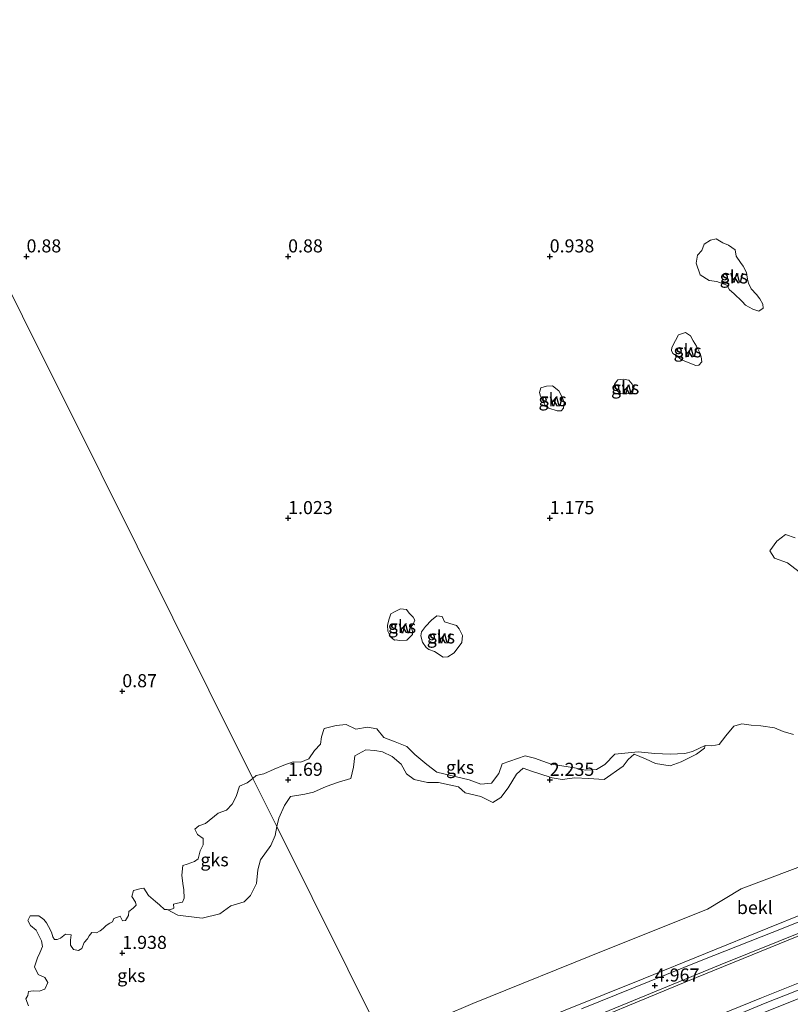
# Model space of a CAD drawing. Units: metres. Extents: x 69997 to 80003, y 381249 to 387503.
# Drawn here: x 70099 to 70246, y 383926 to 384114 of the extents above; entities that cross this region are included whole.
import ezdxf
from ezdxf.enums import TextEntityAlignment as Align

# ---------------------------------------------------------------- set-up
doc = ezdxf.new("R2010")
doc.units = ezdxf.units.M
doc.layers.get('0').update_dxf_attribs({"lineweight": 25})
doc.layers.add('B-ME-GW-HOOGTEPUNT-S-B1', color=10, linetype='Continuous')
for name, color, linetype, lineweight in [('B-ME-GW-KRUINLIJN-L-B1', 93, 'Continuous', 18), ('B-ME-GW-TEENLIJN-L-B1', 93, 'Continuous', 18), ('B-ME-IE-GRASLAND-GV-B6', 93, 'Continuous', 18), ('B-ME-IE-GRONDWERKLIJN-GROND_NIETINGERICHT-GV-B6', 253, 'Continuous', 18), ('B-ME-IE-HULPGEOMETRIE-L-B1', 53, 'Continuous', 18), ('B-ME-OB-BEKLEDING-GV-B6', 253, 'Continuous', 18), ('B-ME-VH-VERH_SOORT-HALF_VERHARDING-GV-B6', 8, 'IE-TERREINAFSCHEIDING-NATUURLIJK-HOUTWAL', 18)]:
    doc.layers.add(name, color=color, linetype=linetype, lineweight=lineweight)
doc.styles.add('NLCS-ISO', font='NLCS-ISO.TTF')
doc.linetypes.add('IE-TERREINAFSCHEIDING-NATUURLIJK-HOUTWAL', pattern='A,7,-1.5,[67,NLCS.SHX,S=0.75,R=45,X=0,Y=0],-1.5,7,-1.5,[70,NLCS.SHX,S=0.75,R=0,X=0,Y=0],-1.5', length=20)

# ---------------------------------------------------------------- blocks, each defined once
blk = doc.blocks.new('hoogtepunt')
for p, q in [((-0.5, 0), (0.5, 0)), ((0, 0.5), (0, -0.5))]:
    blk.add_line(p, q)

msp = doc.modelspace()

# ---------------------------------------------------------------- linework, layer by layer
at = {"layer": 'B-ME-GW-KRUINLIJN-L-B1'}
for points in [[(70509.796, 384036.112, 7.186), (70473.742, 384021.167, 7.28), (70427.211, 384002.945, 7.229), (70380.67, 383983.789, 7.174), (70333.759, 383965.083, 7.219), (70288.184, 383946.363, 7.222), (70240.75, 383927.378, 7.281), (70195.859, 383909.183, 7.152), (70177.129, 383901.848, 7.212)], [(70510.309, 384035.083, 7.43), (70473.951, 384019.939, 7.466), (70428.195, 384001.413, 7.389), (70381.119, 383982.74, 7.344), (70334.356, 383963.575, 7.406), (70288.376, 383944.849, 7.404), (70241.448, 383926.363, 7.547), (70196.238, 383907.632, 7.306), (70177.811, 383900.479, 7.274)], [(70511.026, 384033.644, 7.247), (70474.406, 384018.765, 7.327), (70428.711, 384000.402, 7.184), (70381.619, 383981.231, 7.257), (70335.227, 383962.359, 7.193), (70289.113, 383943.694, 7.299), (70242.173, 383925.004, 7.32), (70196.7, 383906.143, 7.171), (70178.484, 383899.13, 7.269)], [(70148.098, 383960.117, 2.049), (70148.499, 383961.755, 2.199), (70149.576, 383964.185, 2.157), (70150.737, 383965.901, 2.134), (70153.472, 383966.309, 2.116), (70155.137, 383966.72, 2.086), (70157.519, 383967.782, 2.039), (70159.863, 383968.586, 2.046), (70162.226, 383969.301, 2.056), (70162.78, 383971.492, 2.009), (70163.003, 383973.637, 1.919), (70165.101, 383974.787, 1.896), (70166.824, 383974.653, 1.939), (70168.268, 383974.409, 1.992), (70170.127, 383973.497, 2.042), (70171.872, 383972.022, 2.062), (70172.9, 383970.226, 2.049), (70174.336, 383969.11, 2.119), (70176.868, 383968.552, 2.106), (70179.03, 383968.521, 2.109), (70182.807, 383967.697, 2.174), (70184.084, 383966.588, 2.187), (70187.089, 383965.859, 2.217), (70189.415, 383964.737, 2.189), (70190.888, 383965.704, 2.154), (70192.31, 383967.548, 2.114), (70193.919, 383970.131, 2.179), (70195.207, 383971.274, 2.119), (70196.799, 383970.697, 2.161), (70198.185, 383970.249, 2.207), (70200.703, 383969.456, 2.177), (70202.669, 383969.139, 2.201), (70205.041, 383969.456, 2.234), (70207.661, 383969.319, 2.171), (70210.654, 383969.15, 2.187), (70214.278, 383971.652, 2.244), (70215.257, 383972.916, 2.199), (70216.428, 383973.971, 2.187), (70218.579, 383973.094, 2.134), (70220.51, 383972.184, 2.139), (70223.311, 383971.704, 2.082), (70225.381, 383972.473, 2.029), (70228.321, 383973.967, 1.967), (70229.844, 383975.134, 1.909), (70229.952, 383975.638, 1.759)], [(70171.8264, 383912.5229, 4.8373), (70195.7711, 383922.0786, 4.705), (70218.1223, 383931.017, 4.795), (70241.9679, 383940.7298, 4.785), (70262.7908, 383949.0957, 4.775), (70298.0379, 383963.4338, 4.7213), (70311.8458, 383968.8338, 4.7615)], [(70148.098, 383960.117, 2.049), (70147.788, 383958.405, 2.177), (70146.957, 383956.491, 2.239), (70145.008, 383953.785, 2.264), (70144.473, 383951.844, 2.326), (70144.244, 383949.271, 2.244), (70143.062, 383946.978, 2.204), (70141.882, 383945.759, 2.144), (70139.29, 383944.962, 2.126), (70137.178, 383943.434, 2.106), (70133.819, 383942.628, 1.824), (70129.16, 383943.233, 1.704), (70127.142, 383944.266, 1.319)]]:
    msp.add_polyline3d(points, dxfattribs=at)
at = {"layer": 'B-ME-GW-TEENLIJN-L-B1'}
for points in [[(70173.8851, 383908.3783, 4.6036), (70201.0668, 383920.0208, 5.0126), (70226.6252, 383930.5761, 5.0126), (70256.4976, 383942.7761, 5.0326), (70276.3614, 383950.4253, 5.0426), (70300.763, 383960.5068, 5.0526), (70325.1265, 383970.0454, 5.0326), (70348.4434, 383979.1772, 5.0326), (70373.2974, 383988.9229, 5.0226), (70398.8758, 383999.0594, 5.0319), (70423.7497, 384009.141, 5.0469), (70451.4467, 384019.9122, 5.0469), (70471.6612, 384027.8224, 4.8756), (70507.098, 384041.528, 5.25)], [(70229.952, 383975.638, 1.759), (70227.551, 383974.475, 1.764), (70226.084, 383974.104, 1.816), (70223.286, 383973.937, 1.744), (70220.362, 383974.096, 1.814), (70217.138, 383974.427, 1.859), (70212.734, 383973.962, 1.791), (70210.783, 383971.994, 1.784), (70209.219, 383971.043, 1.774), (70207.068, 383970.897, 1.759), (70205.001, 383971.371, 1.762), (70200.522, 383972.073, 1.727), (70197.365, 383973.196, 1.679), (70195.588, 383973.639, 1.651), (70191.198, 383972.123, 1.619), (70190.543, 383970.262, 1.669), (70189.115, 383968.396, 1.712), (70187.083, 383968.23, 1.737), (70184.836, 383969.03, 1.681), (70178.677, 383970.545, 1.694), (70176.803, 383972.006, 1.664), (70174.508, 383973.867, 1.696), (70172.918, 383975.413, 1.534), (70170.733, 383976.336, 1.512), (70168.547, 383977.14, 1.431), (70167.211, 383978.793, 1.421), (70165.43, 383979.106, 1.327), (70163.214, 383978.753, 1.316), (70161.359, 383979.639, 1.269), (70159.412, 383979.418, 1.227), (70157.121, 383978.842, 1.161), (70156.615, 383977.27, 1.214), (70156.468, 383975.85, 1.257), (70155.314, 383974.676, 1.269), (70154.212, 383973.092, 1.334), (70152.683, 383972.405, 1.387), (70151.217, 383972.501, 1.337), (70149.419, 383971.856, 1.222), (70147.566, 383971.091, 1.354), (70145.618, 383970.229, 1.299), (70144.161, 383969.91, 1.209), (70143.519, 383969.307, 1.169)], [(70296.654, 383972.293, 2.476), (70285.54, 383968.041, 2.318), (70263.501, 383958.694, 2.363), (70251.602, 383953.781, 2.338), (70236.843, 383948.231, 2.49), (70230.41, 383944.333, 2.653), (70211.109, 383936.656, 2.635), (70185.572, 383926.354, 2.763), (70168.565, 383919.036, 2.818)], [(70143.519, 383969.307, 1.169), (70142.412, 383968.456, 1.189), (70140.97, 383967.836, 1.169), (70140.357, 383965.846, 1.176), (70139.573, 383964.407, 1.207), (70138.489, 383963.276, 1.199), (70136.913, 383962.663, 1.214), (70134.435, 383960.73, 1.232), (70133.191, 383960.24, 1.194), (70132.426, 383959.659, 1.191), (70132.962, 383958.636, 1.254), (70134.019, 383957.824, 1.271), (70134.025, 383956.642, 1.294), (70133.474, 383955.465, 1.291), (70133.049, 383953.948, 1.347), (70132.378, 383953.424, 1.316), (70130.984, 383952.97, 1.279), (70130.134, 383952.664, 1.247), (70129.945, 383950.817, 1.286), (70130.165, 383949.274, 1.274), (70130.34, 383948.019, 1.296), (70130.362, 383946.421, 1.342), (70130.086, 383945.714, 1.344), (70129.127, 383945.512, 1.314), (70128.38, 383945.316, 1.286), (70128.434, 383944.554, 1.319), (70127.704, 383944.216, 1.319), (70127.142, 383944.266, 1.319)]]:
    msp.add_polyline3d(points, dxfattribs=at)
at = {"layer": 'B-ME-IE-GRASLAND-GV-B6'}
for points in [[(70173.8851, 383908.3783, 4.6036), (70201.0668, 383920.0208, 5.0126), (70226.6252, 383930.5761, 5.0126), (70256.4976, 383942.7761, 5.0326), (70276.3614, 383950.4253, 5.0426), (70300.763, 383960.5068, 5.0526), (70325.1265, 383970.0454, 5.0326), (70348.4434, 383979.1772, 5.0326), (70373.2974, 383988.9229, 5.0226), (70398.8758, 383999.0594, 5.0319), (70423.7497, 384009.141, 5.0469), (70451.4467, 384019.9122, 5.0469), (70471.6612, 384027.8224, 4.8756), (70507.098, 384041.528, 5.25), (70509.796, 384036.112, 7.186), (70473.742, 384021.167, 7.28), (70427.211, 384002.945, 7.229), (70380.67, 383983.789, 7.174), (70333.759, 383965.083, 7.219), (70288.184, 383946.363, 7.222), (70240.75, 383927.378, 7.281), (70195.859, 383909.183, 7.152), (70177.129, 383901.848, 7.212), (70173.8851, 383908.3783, 4.6036)], [(70511.026, 384033.644, 7.247), (70474.406, 384018.765, 7.327), (70428.711, 384000.402, 7.184), (70381.619, 383981.231, 7.257), (70335.227, 383962.359, 7.193), (70289.113, 383943.694, 7.299), (70242.173, 383925.004, 7.32), (70196.7, 383906.143, 7.171), (70178.484, 383899.13, 7.269), (70177.811, 383900.479, 7.274), (70177.129, 383901.848, 7.212), (70195.859, 383909.183, 7.152), (70240.75, 383927.378, 7.281), (70288.184, 383946.363, 7.222), (70333.759, 383965.083, 7.219), (70380.67, 383983.789, 7.174), (70427.211, 384002.945, 7.229), (70473.742, 384021.167, 7.28), (70509.796, 384036.112, 7.186), (70510.309, 384035.083, 7.43), (70511.026, 384033.644, 7.247)], [(70517.041, 384021.572, 1.612), (70478.431, 384006.115, 1.694), (70433.545, 383987.893, 1.631), (70386.093, 383968.895, 1.639), (70340.561, 383950.104, 1.586), (70292.489, 383931.069, 1.623), (70247.591, 383912.584, 1.658), (70200.195, 383893.686, 1.601), (70184.548, 383886.958, 1.588), (70178.484, 383899.13, 7.269), (70196.7, 383906.143, 7.171), (70242.173, 383925.004, 7.32), (70289.113, 383943.694, 7.299), (70335.227, 383962.359, 7.193), (70381.619, 383981.231, 7.257), (70428.711, 384000.402, 7.184), (70474.406, 384018.765, 7.327), (70511.026, 384033.644, 7.247), (70517.041, 384021.572, 1.612)], [(70208.3801, 383923.6306, 4.9592), (70232.822, 383933.7376, 4.9792), (70260.8598, 383944.9892, 4.9692)], [(70256.4976, 383942.7761, 5.0326), (70226.6252, 383930.5761, 5.0126), (70201.0668, 383920.0208, 5.0126)]]:
    msp.add_polyline3d(points, dxfattribs=at)
at = {"layer": 'B-ME-IE-GRONDWERKLIJN-GROND_NIETINGERICHT-GV-B6'}
for points in [[(70246.859, 383977.717, 1.884), (70244.909, 383978.315, 1.884), (70243.228, 383979.01, 1.842), (70240.61, 383979.386, 1.821), (70238.742, 383979.517, 1.809), (70236.995, 383979.729, 1.771), (70235.471, 383979.311, 1.747), (70233.916, 383977.46, 1.799), (70232.638, 383975.81, 1.744), (70231.223, 383975.549, 1.699), (70229.952, 383975.638, 1.759), (70227.551, 383974.475, 1.764), (70226.084, 383974.104, 1.816), (70223.286, 383973.937, 1.744), (70220.362, 383974.096, 1.814), (70217.138, 383974.427, 1.859), (70212.734, 383973.962, 1.791), (70210.783, 383971.994, 1.784), (70209.219, 383971.043, 1.774), (70207.068, 383970.897, 1.759), (70205.001, 383971.371, 1.762), (70200.522, 383972.073, 1.727), (70197.365, 383973.196, 1.679), (70195.588, 383973.639, 1.651), (70191.198, 383972.123, 1.619), (70190.543, 383970.262, 1.669), (70189.115, 383968.396, 1.712), (70187.083, 383968.23, 1.737), (70184.836, 383969.03, 1.681), (70178.677, 383970.545, 1.694), (70176.803, 383972.006, 1.664), (70174.508, 383973.867, 1.696), (70172.918, 383975.413, 1.534), (70170.733, 383976.336, 1.512), (70168.547, 383977.14, 1.431), (70167.211, 383978.793, 1.421), (70165.43, 383979.106, 1.327), (70163.214, 383978.753, 1.316), (70161.359, 383979.639, 1.269), (70159.412, 383979.418, 1.227), (70157.121, 383978.842, 1.161), (70156.615, 383977.27, 1.214), (70156.468, 383975.85, 1.257), (70155.314, 383974.676, 1.269), (70154.212, 383973.092, 1.334), (70152.683, 383972.405, 1.387), (70151.217, 383972.501, 1.337), (70149.419, 383971.856, 1.222), (70147.566, 383971.091, 1.354), (70145.618, 383970.229, 1.299), (70144.161, 383969.91, 1.209), (70143.519, 383969.307, 1.169), (70135.108, 383986.188, 1.075), (70114.531, 384027.487, 0.788), (70099.504, 384057.648, 0.748), (70085.706, 384085.341, 0.673)], [(70085.706, 384085.341, 0.673), (70099.504, 384057.648, 0.748), (70114.531, 384027.487, 0.788), (70135.108, 383986.188, 1.075), (70143.519, 383969.307, 1.169), (70142.412, 383968.456, 1.189), (70140.97, 383967.836, 1.169), (70140.357, 383965.846, 1.176), (70139.573, 383964.407, 1.207), (70138.489, 383963.276, 1.199), (70136.913, 383962.663, 1.214), (70134.435, 383960.73, 1.232), (70133.191, 383960.24, 1.194), (70132.426, 383959.659, 1.191), (70132.962, 383958.636, 1.254), (70134.019, 383957.824, 1.271), (70134.025, 383956.642, 1.294), (70133.474, 383955.465, 1.291), (70133.049, 383953.948, 1.347), (70132.378, 383953.424, 1.316), (70130.984, 383952.97, 1.279), (70130.134, 383952.664, 1.247), (70129.945, 383950.817, 1.286), (70130.165, 383949.274, 1.274), (70130.34, 383948.019, 1.296), (70130.362, 383946.421, 1.342), (70130.086, 383945.714, 1.344), (70129.127, 383945.512, 1.314), (70128.38, 383945.316, 1.286), (70128.434, 383944.554, 1.319), (70127.704, 383944.216, 1.319), (70127.142, 383944.266, 1.319), (70126.618, 383944.316, 1.334), (70125.684, 383945.181, 1.324), (70124.939, 383945.823, 1.314), (70123.564, 383946.96, 1.294), (70122.653, 383948.384, 1.252), (70121.929, 383948.256, 1.252), (70120.731, 383947.894, 1.219), (70120.363, 383946.744, 1.257), (70121.112, 383945.671, 1.354), (70121.235, 383945.123, 1.347), (70120.657, 383944.562, 1.339), (70119.808, 383943.871, 1.332), (70119.727, 383943.114, 1.327), (70119.154, 383942.18, 1.384), (70118.578, 383942.147, 1.379), (70118.127, 383942.988, 1.377), (70116.975, 383942.555, 1.362), (70116.698, 383941.942, 1.362), (70116.177, 383941.693, 1.359), (70115.482, 383941.232, 1.359), (70114.879, 383940.649, 1.359), (70114.308, 383940.186, 1.357), (70113.612, 383939.856, 1.357), (70112.769, 383939.884, 1.352), (70112.23, 383939.268, 1.357), (70111.937, 383938.703, 1.347), (70111.261, 383937.969, 1.339), (70110.81, 383936.815, 1.372), (70110.189, 383936.467, 1.352), (70109.247, 383936.651, 1.434), (70108.65, 383937.482, 1.446), (70108.684, 383938.422, 1.364), (70108.815, 383939.449, 1.286), (70107.675, 383939.597, 1.257), (70106.741, 383938.815, 1.286), (70106.142, 383938.554, 1.289), (70105.607, 383938.533, 1.319), (70105.294, 383939.031, 1.316), (70105.055, 383939.952, 1.274), (70104.482, 383941.012, 1.301), (70104.103, 383941.749, 1.262), (70103.542, 383942.364, 1.244), (70102.64, 383943.076, 1.181), (70100.951, 383943.102, 1.107), (70100.524, 383942.176, 1.151), (70101.036, 383941.254, 1.212), (70102.117, 383940.323, 1.259), (70103.121, 383938.28, 1.311), (70103.305, 383937.208, 1.316), (70102.814, 383936.023, 1.316), (70102.38, 383935.038, 1.319), (70101.789, 383933.313, 1.329), (70102.453, 383931.895, 1.349), (70103.755, 383931.323, 1.367), (70104.335, 383930.323, 1.384), (70103.765, 383929.088, 1.362), (70102.673, 383928.706, 1.334), (70101.516, 383928.76, 1.314), (70100.612, 383928.633, 1.309), (70100.483, 383927.823, 1.301), (70100.112, 383927.19, 1.304), (70100.64, 383925.872, 1.309)], [(70085.706, 384085.341, 0.673), (70099.504, 384057.648, 0.748), (70114.531, 384027.487, 0.788), (70135.108, 383986.188, 1.075), (70143.519, 383969.307, 1.169), (70142.412, 383968.456, 1.189), (70140.97, 383967.836, 1.169), (70140.357, 383965.846, 1.176), (70139.573, 383964.407, 1.207), (70138.489, 383963.276, 1.199), (70136.913, 383962.663, 1.214), (70134.435, 383960.73, 1.232), (70133.191, 383960.24, 1.194), (70132.426, 383959.659, 1.191), (70132.962, 383958.636, 1.254), (70134.019, 383957.824, 1.271), (70134.025, 383956.642, 1.294), (70133.474, 383955.465, 1.291), (70133.049, 383953.948, 1.347), (70132.378, 383953.424, 1.316), (70130.984, 383952.97, 1.279), (70130.134, 383952.664, 1.247), (70129.945, 383950.817, 1.286), (70130.165, 383949.274, 1.274), (70130.34, 383948.019, 1.296), (70130.362, 383946.421, 1.342), (70130.086, 383945.714, 1.344), (70129.127, 383945.512, 1.314), (70128.38, 383945.316, 1.286), (70128.434, 383944.554, 1.319), (70127.704, 383944.216, 1.319), (70127.142, 383944.266, 1.319), (70126.618, 383944.316, 1.334), (70125.684, 383945.181, 1.324), (70124.939, 383945.823, 1.314), (70123.564, 383946.96, 1.294), (70122.653, 383948.384, 1.252), (70121.929, 383948.256, 1.252), (70120.731, 383947.894, 1.219), (70120.363, 383946.744, 1.257), (70121.112, 383945.671, 1.354), (70121.235, 383945.123, 1.347), (70120.657, 383944.562, 1.339), (70119.808, 383943.871, 1.332), (70119.727, 383943.114, 1.327), (70119.154, 383942.18, 1.384), (70118.578, 383942.147, 1.379), (70118.127, 383942.988, 1.377), (70116.975, 383942.555, 1.362), (70116.698, 383941.942, 1.362), (70116.177, 383941.693, 1.359), (70115.482, 383941.232, 1.359), (70114.879, 383940.649, 1.359), (70114.308, 383940.186, 1.357), (70113.612, 383939.856, 1.357), (70112.769, 383939.884, 1.352), (70112.23, 383939.268, 1.357), (70111.937, 383938.703, 1.347), (70111.261, 383937.969, 1.339), (70110.81, 383936.815, 1.372), (70110.189, 383936.467, 1.352), (70109.247, 383936.651, 1.434), (70108.65, 383937.482, 1.446), (70108.684, 383938.422, 1.364), (70108.815, 383939.449, 1.286), (70107.675, 383939.597, 1.257), (70106.741, 383938.815, 1.286), (70106.142, 383938.554, 1.289), (70105.607, 383938.533, 1.319), (70105.294, 383939.031, 1.316), (70105.055, 383939.952, 1.274), (70104.482, 383941.012, 1.301), (70104.103, 383941.749, 1.262), (70103.542, 383942.364, 1.244), (70102.64, 383943.076, 1.181), (70100.951, 383943.102, 1.107), (70100.524, 383942.176, 1.151), (70101.036, 383941.254, 1.212), (70102.117, 383940.323, 1.259), (70103.121, 383938.28, 1.311), (70103.305, 383937.208, 1.316), (70102.814, 383936.023, 1.316), (70102.38, 383935.038, 1.319), (70101.789, 383933.313, 1.329), (70102.453, 383931.895, 1.349), (70103.755, 383931.323, 1.367), (70104.335, 383930.323, 1.384), (70103.765, 383929.088, 1.362), (70102.673, 383928.706, 1.334), (70101.516, 383928.76, 1.314), (70100.612, 383928.633, 1.309), (70100.483, 383927.823, 1.301), (70100.112, 383927.19, 1.304), (70100.64, 383925.872, 1.309)], [(70241.071, 384059.192, 1.145), (70240.219, 384058.588, 1.138), (70239.097, 384059.002, 1.148), (70237.661, 384059.735, 1.186), (70237.046, 384060.452, 1.145), (70235.478, 384061.956, 1.128), (70234.621, 384062.665, 1.138), (70234.136, 384063.587, 1.225), (70232.213, 384064.238, 1.201), (70230.748, 384064.47, 1.181), (70229.012, 384065.566, 1.173), (70228.228, 384067.783, 1.115), (70228.511, 384069.293, 1.09), (70229.342, 384070.16, 1.073), (70229.801, 384071.37, 1.058), (70230.97, 384072.186, 1.043), (70232.064, 384072.397, 1.015), (70233.338, 384071.643, 1.053), (70234.453, 384071.225, 1.076), (70235.702, 384070.293, 1.068), (70235.889, 384069.086, 1.083), (70236.757, 384067.872, 1.093), (70237.209, 384067.169, 1.115), (70237.874, 384065.975, 1.105), (70238.085, 384064.726, 1.103), (70238.281, 384063.952, 1.105), (70238.796, 384062.871, 1.105), (70239.776, 384061.789, 1.118), (70240.405, 384060.924, 1.123), (70240.998, 384059.921, 1.153), (70241.071, 384059.192, 1.145)], [(70234.136, 384063.587, 1.225), (70234.621, 384062.665, 1.138), (70235.478, 384061.956, 1.128), (70237.046, 384060.452, 1.145), (70237.661, 384059.735, 1.186), (70239.097, 384059.002, 1.148), (70240.219, 384058.588, 1.138), (70241.071, 384059.192, 1.145), (70240.998, 384059.921, 1.153), (70240.405, 384060.924, 1.123), (70239.776, 384061.789, 1.118), (70238.796, 384062.871, 1.105), (70238.281, 384063.952, 1.105), (70238.085, 384064.726, 1.103), (70237.874, 384065.975, 1.105), (70237.209, 384067.169, 1.115), (70236.757, 384067.872, 1.093), (70235.889, 384069.086, 1.083), (70235.702, 384070.293, 1.068), (70234.453, 384071.225, 1.076), (70233.338, 384071.643, 1.053), (70232.064, 384072.397, 1.015), (70230.97, 384072.186, 1.043), (70229.801, 384071.37, 1.058), (70229.342, 384070.16, 1.073), (70228.511, 384069.293, 1.09), (70228.228, 384067.783, 1.115), (70229.012, 384065.566, 1.173), (70230.748, 384064.47, 1.181), (70232.213, 384064.238, 1.201), (70234.136, 384063.587, 1.225)], [(70228.744, 384048.31, 1.286), (70228.197, 384048.186, 1.273), (70225.433, 384049.307, 1.281), (70224.571, 384050.077, 1.291), (70223.817, 384050.52, 1.268), (70223.535, 384051.056, 1.191), (70223.588, 384051.633, 1.193), (70224.297, 384052.992, 1.196), (70224.881, 384054.103, 1.153), (70226.21, 384054.529, 1.153), (70227.146, 384053.862, 1.193), (70227.672, 384052.896, 1.238), (70228.314, 384051.919, 1.253), (70228.888, 384050.76, 1.225), (70229.206, 384049.896, 1.255), (70229.316, 384048.94, 1.283), (70228.744, 384048.31, 1.286)], [(70225.433, 384049.307, 1.281), (70228.197, 384048.186, 1.273), (70228.744, 384048.31, 1.286), (70229.316, 384048.94, 1.283), (70229.206, 384049.896, 1.255), (70228.888, 384050.76, 1.225), (70228.314, 384051.919, 1.253), (70227.672, 384052.896, 1.238), (70227.146, 384053.862, 1.193), (70226.21, 384054.529, 1.153), (70224.881, 384054.103, 1.153), (70224.297, 384052.992, 1.196), (70223.588, 384051.633, 1.193), (70223.535, 384051.056, 1.191), (70223.817, 384050.52, 1.268), (70224.571, 384050.077, 1.291), (70225.433, 384049.307, 1.281)], [(70202.893, 384040.044, 1.145), (70202.444, 384039.561, 1.148), (70201.71, 384039.567, 1.148), (70200.095, 384040.068, 1.153), (70199.458, 384040.446, 1.128), (70199.104, 384041.136, 1.098), (70198.482, 384042.352, 1.095), (70198.333, 384043.05, 1.093), (70198.564, 384043.948, 1.076), (70199.653, 384044.256, 1.083), (70200.808, 384044.353, 1.053), (70201.977, 384043.397, 1.095), (70202.704, 384042.017, 1.12), (70203.051, 384041.149, 1.135), (70202.893, 384040.044, 1.145)], [(70201.71, 384039.567, 1.148), (70202.444, 384039.561, 1.148), (70202.893, 384040.044, 1.145), (70203.051, 384041.149, 1.135), (70202.704, 384042.017, 1.12), (70201.977, 384043.397, 1.095), (70200.808, 384044.353, 1.053), (70199.653, 384044.256, 1.083), (70198.564, 384043.948, 1.076), (70198.333, 384043.05, 1.093), (70198.482, 384042.352, 1.095), (70199.104, 384041.136, 1.098), (70199.458, 384040.446, 1.128), (70200.095, 384040.068, 1.153), (70201.71, 384039.567, 1.148)], [(70215.755, 384042.97, 1.171), (70214.971, 384042.777, 1.171), (70214.924, 384042.797, 1.171), (70213.776, 384042.878, 1.133), (70213.092, 384043.449, 1.11), (70212.644, 384044.647, 1.1), (70213.274, 384045.463, 1.09), (70214.301, 384045.629, 1.093), (70215.4, 384045.413, 1.115), (70216.009, 384044.656, 1.148), (70216.271, 384044.073, 1.163), (70215.755, 384042.97, 1.171)], [(70213.776, 384042.878, 1.133), (70214.924, 384042.797, 1.171), (70214.971, 384042.777, 1.171), (70215.755, 384042.97, 1.171), (70216.271, 384044.073, 1.163), (70216.009, 384044.656, 1.148), (70215.4, 384045.413, 1.115), (70214.301, 384045.629, 1.093), (70213.274, 384045.463, 1.09), (70212.644, 384044.647, 1.1), (70213.092, 384043.449, 1.11), (70213.776, 384042.878, 1.133)], [(70247.955, 384008.77, 1.526), (70245.721, 384010.498, 1.389), (70243.244, 384011.386, 1.352), (70242.34, 384012.809, 1.249), (70243.646, 384014.629, 1.262), (70245.358, 384015.941, 1.232), (70247.146, 384015.285, 1.354)], [(70247.146, 384015.285, 1.354), (70245.358, 384015.941, 1.232), (70243.646, 384014.629, 1.262), (70242.34, 384012.809, 1.249), (70243.244, 384011.386, 1.352), (70245.721, 384010.498, 1.389), (70247.955, 384008.77, 1.526)], [(70174.051, 383996.831, 1.208), (70172.971, 383995.742, 1.203), (70171.541, 383995.684, 1.188), (70171.182, 383995.741, 1.22), (70170.888, 383995.788, 1.245), (70170.567, 383995.728, 1.228), (70169.868, 383996.31, 1.223), (70169.32, 383997.455, 1.22), (70169.274, 383998.636, 1.173), (70169.552, 383999.843, 1.145), (70169.876, 384000.771, 1.135), (70170.573, 384001.147, 1.125), (70171.761, 384001.718, 1.133), (70172.877, 384001.611, 1.145), (70173.398, 384000.917, 1.171), (70174.173, 384000.138, 1.173), (70174.474, 383999.584, 1.188), (70174.191, 383998.786, 1.203), (70173.763, 383998.315, 1.206), (70174.024, 383997.438, 1.208), (70174.051, 383996.831, 1.208)], [(70170.888, 383995.788, 1.245), (70171.182, 383995.741, 1.22), (70171.541, 383995.684, 1.188), (70172.971, 383995.742, 1.203), (70174.051, 383996.831, 1.208), (70174.024, 383997.438, 1.208), (70173.763, 383998.315, 1.206), (70174.191, 383998.786, 1.203), (70174.474, 383999.584, 1.188), (70174.173, 384000.138, 1.173), (70173.398, 384000.917, 1.171), (70172.877, 384001.611, 1.145), (70171.761, 384001.718, 1.133), (70170.573, 384001.147, 1.125), (70169.876, 384000.771, 1.135), (70169.552, 383999.843, 1.145), (70169.274, 383998.636, 1.173), (70169.32, 383997.455, 1.22), (70169.868, 383996.31, 1.223), (70170.567, 383995.728, 1.228), (70170.888, 383995.788, 1.245)], [(70180.769, 383992.587, 1.278), (70179.896, 383992.511, 1.255), (70178.218, 383993.564, 1.278), (70177.169, 383993.979, 1.276), (70176.67, 383994.338, 1.253), (70175.922, 383995.36, 1.223), (70175.607, 383996.564, 1.211), (70175.771, 383997.363, 1.233), (70176.502, 383998.368, 1.228), (70177.663, 383999.546, 1.206), (70178.668, 384000.395, 1.206), (70179.709, 384000.258, 1.211), (70180.174, 383999.27, 1.218), (70181.194, 383998.893, 1.223), (70182.441, 383998.572, 1.225), (70182.961, 383997.878, 1.225), (70183.573, 383996.647, 1.238), (70183.453, 383995.296, 1.263), (70182.023, 383993.311, 1.278), (70180.769, 383992.587, 1.278)], [(70178.218, 383993.564, 1.278), (70179.896, 383992.511, 1.255), (70180.769, 383992.587, 1.278), (70182.023, 383993.311, 1.278), (70183.453, 383995.296, 1.263), (70183.573, 383996.647, 1.238), (70182.961, 383997.878, 1.225), (70182.441, 383998.572, 1.225), (70181.194, 383998.893, 1.223), (70180.174, 383999.27, 1.218), (70179.709, 384000.258, 1.211), (70178.668, 384000.395, 1.206), (70177.663, 383999.546, 1.206), (70176.502, 383998.368, 1.228), (70175.771, 383997.363, 1.233), (70175.607, 383996.564, 1.211), (70175.922, 383995.36, 1.223), (70176.67, 383994.338, 1.253), (70177.169, 383993.979, 1.276), (70178.218, 383993.564, 1.278)], [(70148.098, 383960.117, 2.049), (70143.519, 383969.307, 1.169), (70144.161, 383969.91, 1.209), (70145.618, 383970.229, 1.299), (70147.566, 383971.091, 1.354), (70149.419, 383971.856, 1.222), (70151.217, 383972.501, 1.337), (70152.683, 383972.405, 1.387), (70154.212, 383973.092, 1.334), (70155.314, 383974.676, 1.269), (70156.468, 383975.85, 1.257), (70156.615, 383977.27, 1.214), (70157.121, 383978.842, 1.161), (70159.412, 383979.418, 1.227), (70161.359, 383979.639, 1.269), (70163.214, 383978.753, 1.316), (70165.43, 383979.106, 1.327), (70167.211, 383978.793, 1.421), (70168.547, 383977.14, 1.431), (70170.733, 383976.336, 1.512), (70172.918, 383975.413, 1.534), (70174.508, 383973.867, 1.696), (70176.803, 383972.006, 1.664), (70178.677, 383970.545, 1.694), (70184.836, 383969.03, 1.681), (70187.083, 383968.23, 1.737), (70189.115, 383968.396, 1.712), (70190.543, 383970.262, 1.669), (70191.198, 383972.123, 1.619), (70195.588, 383973.639, 1.651), (70197.365, 383973.196, 1.679), (70200.522, 383972.073, 1.727), (70205.001, 383971.371, 1.762), (70207.068, 383970.897, 1.759), (70209.219, 383971.043, 1.774), (70210.783, 383971.994, 1.784), (70212.734, 383973.962, 1.791), (70217.138, 383974.427, 1.859), (70220.362, 383974.096, 1.814), (70223.286, 383973.937, 1.744), (70226.084, 383974.104, 1.816), (70227.551, 383974.475, 1.764), (70229.952, 383975.638, 1.759), (70229.844, 383975.134, 1.909), (70228.321, 383973.967, 1.967), (70225.381, 383972.473, 2.029), (70223.311, 383971.704, 2.082), (70220.51, 383972.184, 2.139), (70218.579, 383973.094, 2.134), (70216.428, 383973.971, 2.187), (70215.257, 383972.916, 2.199), (70214.278, 383971.652, 2.244), (70210.654, 383969.15, 2.187), (70207.661, 383969.319, 2.171), (70205.041, 383969.456, 2.234), (70202.669, 383969.139, 2.201), (70200.703, 383969.456, 2.177), (70198.185, 383970.249, 2.207), (70196.799, 383970.697, 2.161), (70195.207, 383971.274, 2.119), (70193.919, 383970.131, 2.179), (70192.31, 383967.548, 2.114), (70190.888, 383965.704, 2.154), (70189.415, 383964.737, 2.189), (70187.089, 383965.859, 2.217), (70184.084, 383966.588, 2.187), (70182.807, 383967.697, 2.174), (70179.03, 383968.521, 2.109), (70176.868, 383968.552, 2.106), (70174.336, 383969.11, 2.119), (70172.9, 383970.226, 2.049), (70171.872, 383972.022, 2.062), (70170.127, 383973.497, 2.042), (70168.268, 383974.409, 1.992), (70166.824, 383974.653, 1.939), (70165.101, 383974.787, 1.896), (70163.003, 383973.637, 1.919), (70162.78, 383971.492, 2.009), (70162.226, 383969.301, 2.056), (70159.863, 383968.586, 2.046), (70157.519, 383967.782, 2.039), (70155.137, 383966.72, 2.086), (70153.472, 383966.309, 2.116), (70150.737, 383965.901, 2.134), (70149.576, 383964.185, 2.157), (70148.499, 383961.755, 2.199), (70148.098, 383960.117, 2.049)], [(70168.453, 383919.314, 2.818), (70148.098, 383960.117, 2.049), (70148.499, 383961.755, 2.199), (70149.576, 383964.185, 2.157), (70150.737, 383965.901, 2.134), (70153.472, 383966.309, 2.116), (70155.137, 383966.72, 2.086), (70157.519, 383967.782, 2.039), (70159.863, 383968.586, 2.046), (70162.226, 383969.301, 2.056), (70162.78, 383971.492, 2.009), (70163.003, 383973.637, 1.919), (70165.101, 383974.787, 1.896), (70166.824, 383974.653, 1.939), (70168.268, 383974.409, 1.992), (70170.127, 383973.497, 2.042), (70171.872, 383972.022, 2.062), (70172.9, 383970.226, 2.049), (70174.336, 383969.11, 2.119), (70176.868, 383968.552, 2.106), (70179.03, 383968.521, 2.109), (70182.807, 383967.697, 2.174), (70184.084, 383966.588, 2.187), (70187.089, 383965.859, 2.217), (70189.415, 383964.737, 2.189), (70190.888, 383965.704, 2.154), (70192.31, 383967.548, 2.114), (70193.919, 383970.131, 2.179), (70195.207, 383971.274, 2.119), (70196.799, 383970.697, 2.161), (70198.185, 383970.249, 2.207), (70200.703, 383969.456, 2.177), (70202.669, 383969.139, 2.201), (70205.041, 383969.456, 2.234), (70207.661, 383969.319, 2.171), (70210.654, 383969.15, 2.187), (70214.278, 383971.652, 2.244), (70215.257, 383972.916, 2.199), (70216.428, 383973.971, 2.187), (70218.579, 383973.094, 2.134), (70220.51, 383972.184, 2.139), (70223.311, 383971.704, 2.082), (70225.381, 383972.473, 2.029), (70228.321, 383973.967, 1.967), (70229.844, 383975.134, 1.909), (70229.952, 383975.638, 1.759), (70231.223, 383975.549, 1.699), (70232.638, 383975.81, 1.744), (70233.916, 383977.46, 1.799), (70235.471, 383979.311, 1.747), (70236.995, 383979.729, 1.771), (70238.742, 383979.517, 1.809), (70240.61, 383979.386, 1.821), (70243.228, 383979.01, 1.842), (70244.909, 383978.315, 1.884), (70246.859, 383977.717, 1.884)], [(70148.098, 383960.117, 2.049), (70147.788, 383958.405, 2.177), (70146.957, 383956.491, 2.239), (70145.008, 383953.785, 2.264), (70144.473, 383951.844, 2.326), (70144.244, 383949.271, 2.244), (70143.062, 383946.978, 2.204), (70141.882, 383945.759, 2.144), (70139.29, 383944.962, 2.126), (70137.178, 383943.434, 2.106), (70133.819, 383942.628, 1.824), (70129.16, 383943.233, 1.704), (70127.142, 383944.266, 1.319), (70127.704, 383944.216, 1.319), (70128.434, 383944.554, 1.319), (70128.38, 383945.316, 1.286), (70129.127, 383945.512, 1.314), (70130.086, 383945.714, 1.344), (70130.362, 383946.421, 1.342), (70130.34, 383948.019, 1.296), (70130.165, 383949.274, 1.274), (70129.945, 383950.817, 1.286), (70130.134, 383952.664, 1.247), (70130.984, 383952.97, 1.279), (70132.378, 383953.424, 1.316), (70133.049, 383953.948, 1.347), (70133.474, 383955.465, 1.291), (70134.025, 383956.642, 1.294), (70134.019, 383957.824, 1.271), (70132.962, 383958.636, 1.254), (70132.426, 383959.659, 1.191), (70133.191, 383960.24, 1.194), (70134.435, 383960.73, 1.232), (70136.913, 383962.663, 1.214), (70138.489, 383963.276, 1.199), (70139.573, 383964.407, 1.207), (70140.357, 383965.846, 1.176), (70140.97, 383967.836, 1.169), (70142.412, 383968.456, 1.189), (70143.519, 383969.307, 1.169), (70148.098, 383960.117, 2.049)], [(70100.64, 383925.872, 1.309), (70100.112, 383927.19, 1.304), (70100.483, 383927.823, 1.301), (70100.612, 383928.633, 1.309), (70101.516, 383928.76, 1.314), (70102.673, 383928.706, 1.334), (70103.765, 383929.088, 1.362), (70104.335, 383930.323, 1.384), (70103.755, 383931.323, 1.367), (70102.453, 383931.895, 1.349), (70101.789, 383933.313, 1.329), (70102.38, 383935.038, 1.319), (70102.814, 383936.023, 1.316), (70103.305, 383937.208, 1.316), (70103.121, 383938.28, 1.311), (70102.117, 383940.323, 1.259), (70101.036, 383941.254, 1.212), (70100.524, 383942.176, 1.151), (70100.951, 383943.102, 1.107), (70102.64, 383943.076, 1.181), (70103.542, 383942.364, 1.244), (70104.103, 383941.749, 1.262), (70104.482, 383941.012, 1.301), (70105.055, 383939.952, 1.274), (70105.294, 383939.031, 1.316), (70105.607, 383938.533, 1.319), (70106.142, 383938.554, 1.289), (70106.741, 383938.815, 1.286), (70107.675, 383939.597, 1.257), (70108.815, 383939.449, 1.286), (70108.684, 383938.422, 1.364), (70108.65, 383937.482, 1.446), (70109.247, 383936.651, 1.434), (70110.189, 383936.467, 1.352), (70110.81, 383936.815, 1.372), (70111.261, 383937.969, 1.339), (70111.937, 383938.703, 1.347), (70112.23, 383939.268, 1.357), (70112.769, 383939.884, 1.352), (70113.612, 383939.856, 1.357), (70114.308, 383940.186, 1.357), (70114.879, 383940.649, 1.359), (70115.482, 383941.232, 1.359), (70116.177, 383941.693, 1.359), (70116.698, 383941.942, 1.362), (70116.975, 383942.555, 1.362), (70118.127, 383942.988, 1.377), (70118.578, 383942.147, 1.379), (70119.154, 383942.18, 1.384), (70119.727, 383943.114, 1.327), (70119.808, 383943.871, 1.332), (70120.657, 383944.562, 1.339), (70121.235, 383945.123, 1.347), (70121.112, 383945.671, 1.354), (70120.363, 383946.744, 1.257), (70120.731, 383947.894, 1.219), (70121.929, 383948.256, 1.252), (70122.653, 383948.384, 1.252), (70123.564, 383946.96, 1.294), (70124.939, 383945.823, 1.314), (70125.684, 383945.181, 1.324), (70126.618, 383944.316, 1.334), (70127.142, 383944.266, 1.319), (70129.16, 383943.233, 1.704), (70133.819, 383942.628, 1.824), (70137.178, 383943.434, 2.106), (70139.29, 383944.962, 2.126), (70141.882, 383945.759, 2.144), (70143.062, 383946.978, 2.204), (70144.244, 383949.271, 2.244), (70144.473, 383951.844, 2.326), (70145.008, 383953.785, 2.264), (70146.957, 383956.491, 2.239), (70147.788, 383958.405, 2.177), (70148.098, 383960.117, 2.049)], [(70148.098, 383960.117, 2.049), (70168.453, 383919.314, 2.818)], [(70251.602, 383953.781, 2.338), (70236.843, 383948.231, 2.49), (70230.41, 383944.333, 2.653), (70211.109, 383936.656, 2.635), (70185.572, 383926.354, 2.763), (70168.565, 383919.036, 2.818)]]:
    msp.add_polyline3d(points, dxfattribs=at)
at = {"layer": 'B-ME-IE-HULPGEOMETRIE-L-B1'}
msp.add_polyline3d([(70168.453, 383919.314, 2.818), (70148.098, 383960.117, 2.049), (70143.519, 383969.307, 1.169), (70135.108, 383986.188, 1.075), (70114.531, 384027.487, 0.788), (70099.504, 384057.648, 0.748), (70085.706, 384085.341, 0.673), (70070.937, 384114.984, 0.44), (70055.595, 384145.778, 0.527)], dxfattribs=at)
at = {"layer": 'B-ME-OB-BEKLEDING-GV-B6'}
for points in [[(70171.8264, 383912.5229, 4.8373), (70168.565, 383919.036, 2.818), (70185.572, 383926.354, 2.763), (70211.109, 383936.656, 2.635), (70230.41, 383944.333, 2.653), (70236.843, 383948.231, 2.49), (70251.602, 383953.781, 2.338), (70263.501, 383958.694, 2.363), (70285.54, 383968.041, 2.318), (70296.654, 383972.293, 2.476), (70308.2738, 383976.2249, 2.5318), (70311.8458, 383968.8338, 4.7615), (70298.0379, 383963.4338, 4.7213), (70262.7908, 383949.0957, 4.775), (70241.9679, 383940.7298, 4.785), (70218.1223, 383931.017, 4.795), (70195.7711, 383922.0786, 4.705), (70171.8264, 383912.5229, 4.8373)], [(70195.7711, 383922.0786, 4.705), (70218.1223, 383931.017, 4.795), (70241.9679, 383940.7298, 4.785), (70262.7908, 383949.0957, 4.775)], [(70259.2244, 383946.4883, 4.9092), (70245.1746, 383940.8145, 4.8625), (70229.2231, 383934.5321, 4.8825), (70206.3489, 383925.288, 4.8392)]]:
    msp.add_polyline3d(points, dxfattribs=at)
at = {"layer": 'B-ME-VH-VERH_SOORT-HALF_VERHARDING-GV-B6'}
for points in [[(70206.3489, 383925.288, 4.8392), (70229.2231, 383934.5321, 4.8825), (70245.1746, 383940.8145, 4.8625), (70259.2244, 383946.4883, 4.9092)], [(70260.8598, 383944.9892, 4.9692), (70232.822, 383933.7376, 4.9792), (70208.3801, 383923.6306, 4.9592)]]:
    msp.add_polyline3d(points, dxfattribs=at)

# ---------------------------------------------------------------- block references
at = {"layer": 'B-ME-GW-HOOGTEPUNT-S-B1', "rotation": 90}
for p in [(70100.261, 384069.036, 0.88), (70100.261, 384069.036, 0.88), (70150.261, 384069.036, 0.88), (70150.261, 384069.036, 0.88), (70200.261, 384069.036, 0.938), (70200.261, 384069.036, 0.938), (70150.261, 384019.036, 1.023), (70150.261, 384019.036, 1.023), (70200.261, 384019.036, 1.175), (70200.261, 384019.036, 1.175), (70118.565, 383985.968, 0.87), (70118.565, 383985.968, 0.87), (70150.261, 383969.036, 1.69), (70150.261, 383969.036, 1.69), (70200.261, 383969.036, 2.235), (70200.261, 383969.036, 2.235), (70118.565, 383935.968, 1.938), (70118.565, 383935.968, 1.938), (70220.3476, 383929.7377, 4.9667), (70220.3476, 383929.7377, 4.9667)]:
    msp.add_blockref('hoogtepunt', p, dxfattribs=at)

# ---------------------------------------------------------------- texts
at = {"layer": 'B-ME-GW-HOOGTEPUNT-S-B1', "ltscale": 0.2, "style": 'NLCS-ISO'}
for s, p in [('0.88', (70100.261, 384069.036, 0.88)), ('0.88', (70100.261, 384069.036, 0.88)), ('0.88', (70150.261, 384069.036, 0.88)), ('0.88', (70150.261, 384069.036, 0.88)), ('0.938', (70200.261, 384069.036, 0.938)), ('0.938', (70200.261, 384069.036, 0.938)), ('1.023', (70150.261, 384019.036, 1.023)), ('1.023', (70150.261, 384019.036, 1.023)), ('1.175', (70200.261, 384019.036, 1.175)), ('1.175', (70200.261, 384019.036, 1.175)), ('0.87', (70118.565, 383985.968, 0.87)), ('0.87', (70118.565, 383985.968, 0.87)), ('1.69', (70150.261, 383969.036, 1.69)), ('1.69', (70150.261, 383969.036, 1.69)), ('2.235', (70200.261, 383969.036, 2.235)), ('2.235', (70200.261, 383969.036, 2.235)), ('1.938', (70118.565, 383935.968, 1.938)), ('1.938', (70118.565, 383935.968, 1.938)), ('4.967', (70220.3476, 383929.7377, 4.9667)), ('4.967', (70220.3476, 383929.7377, 4.9667))]:
    msp.add_text(s, height=2.5, dxfattribs=at).set_placement(p, align=Align.BOTTOM_LEFT)
at = {"layer": 'B-ME-IE-GRONDWERKLIJN-GROND_NIETINGERICHT-GV-B6', "ltscale": 0.2, "style": 'NLCS-ISO'}
for s, p in [('gks', (70235.4468, 384065.138)), ('sw', (70235.2231, 384065.2798)), ('gks', (70226.6211, 384051.0174)), ('sw', (70226.4264, 384051.0761)), ('gks', (70214.681, 384043.9768)), ('sw', (70214.5161, 384043.9692)), ('gks', (70200.8113, 384041.6925)), ('sw', (70200.7324, 384041.6607)), ('gks', (70172.0179, 383998.334)), ('sw', (70171.8672, 383998.2843)), ('gks', (70179.4576, 383996.3643)), ('sw', (70179.33, 383996.4132)), ('gks', (70183.1244, 383971.4565)), ('gks', (70136.1964, 383953.7836)), ('gks', (70120.287, 383931.6616))]:
    msp.add_text(s, height=2.5, dxfattribs=at).set_placement(p, align=Align.MIDDLE_CENTER)
at = {"layer": 'B-ME-OB-BEKLEDING-GV-B6', "ltscale": 0.2, "style": 'NLCS-ISO'}
msp.add_text('bekl', height=2.5, dxfattribs=at).set_placement((70239.4588, 383944.6599), align=Align.MIDDLE_CENTER)

doc.saveas('drawing.dxf')
